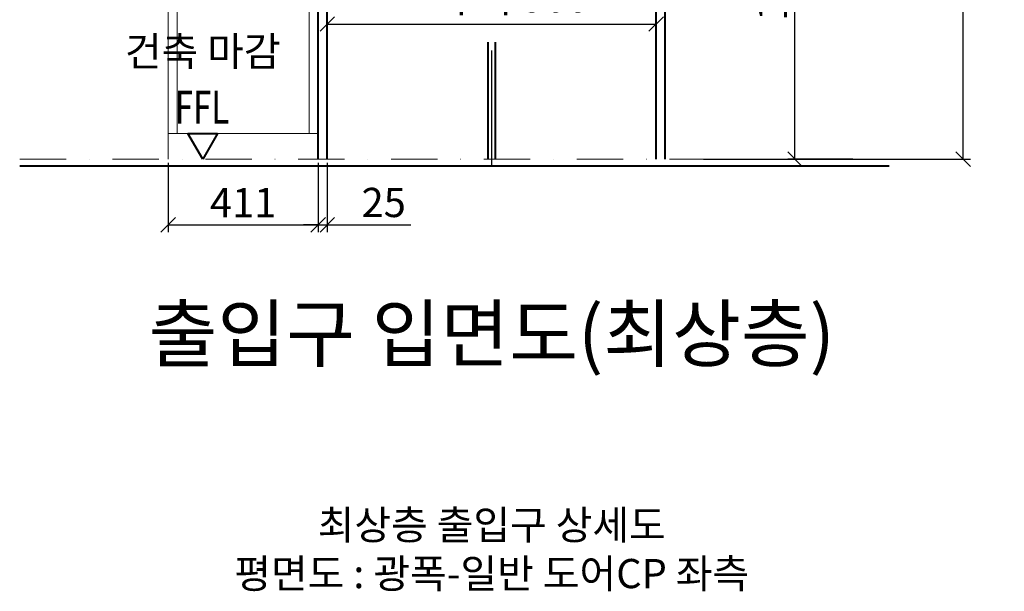
# Model space of a CAD drawing. Units: millimetres. Extents: x -17043 to 44507, y -307 to 11696.
# Drawn here: x 6784 to 9478, y 5644 to 7209 of the extents above; entities that cross this region are included whole.
import ezdxf
from ezdxf.enums import TextEntityAlignment as Align

# ---------------------------------------------------------------- set-up
doc = ezdxf.new("R2010")
doc.units = ezdxf.units.MM
doc.linetypes.add('CENTER', pattern=[50.8, 31.75, -6.35, 6.35, -6.35])
doc.linetypes.add('DASHDOT', pattern=[25.4, 12.7, -6.35, 0, -6.35])
for name, color, linetype, lineweight in [('CNTLINE', 1, 'CENTER', 25), ('DIM', 4, 'Continuous', 18), ('IMGLINE', 3, 'DASHDOT', 15), ('OUTLINE', 2, 'Continuous', 40), ('OUTLINE2', 2, 'Continuous', 40), ('TEXT', 7, 'Continuous', 20)]:
    doc.layers.add(name, color=color, linetype=linetype, lineweight=lineweight)
doc.styles.add('RiGAD_tkEK', font='malgun.ttf')
doc.styles.get("Standard").update_dxf_attribs({"font": 'malgun.ttf', "width": 0.7, "height": 82})
doc.dimstyles.new('RiGAD_tkEK', dxfattribs={"dimtxt": 80, "dimasz": 40, "dimexe": 20, "dimexo": 10, "dimgap": 20, "dimtad": 1, "dimdec": 1, "dimdsep": 46, "dimtxsty": 'RiGAD_tkEK', "dimblk": 'OBLIQUE', "dimcen": 0.09, "dimclrd": 4, "dimclre": 4, "dimclrt": 4, "dimadec": 0, "dimazin": 0, "dimtfac": 1, "dimtdec": 4, "dimtmove": 0, "dimatfit": 3, "dimfxl": 1, "dimtolj": 1, "dimtzin": 0, "dimarcsym": 0})

# ---------------------------------------------------------------- blocks, each defined once
blk = doc.blocks.new('_Oblique')
at = {"color": 0, "linetype": 'ByBlock', "lineweight": -2}
blk.add_line((-0.5, -0.5), (0.5, 0.5), dxfattribs=at)
blk = doc.blocks.new('*D208')
at = {"layer": 'DEFPOINTS', "color": 0, "transparency": 16777216}
for p in [(8645.5, 8927.5), (9365.5, 8927.5), (8645.5, 6827.5)]:
    blk.add_point(p, dxfattribs=at)
at = {"layer": 'DIM', "color": 4, "lineweight": -2, "transparency": 16777216}
for p, q in [((8655.5, 8927.5), (9385.5, 8927.5)), ((9365.5, 6827.5), (9365.5, 8927.5)), ((8655.5, 6827.5), (9385.5, 6827.5))]:
    blk.add_line(p, q, dxfattribs=at)
at = {"layer": 'DIM', "color": 4, "lineweight": -2, "transparency": 16777216, "xscale": 40, "yscale": 40, "zscale": 40}
for p, rotation in [((9365.5, 8927.5), 90), ((9365.5, 6827.5), 270)]:
    blk.add_blockref('_Oblique', p, dxfattribs=dict(at, rotation=rotation))
at = {"layer": 'DIM', "color": 4, "transparency": 16777216, "insert": (9292.3, 7877.5), "char_height": 80, "attachment_point": 5, "rotation": 90, "style": 'RiGAD_tkEK'}
blk.add_mtext('\\A1;출입구 높이 2100', dxfattribs=at)
blk = doc.blocks.new('*D210')
at = {"layer": 'DEFPOINTS', "color": 0, "transparency": 16777216}
for p in [(8525.5, 7197.5), (7625.5, 7157.5), (8525.5, 7157.5)]:
    blk.add_point(p, dxfattribs=at)
at = {"layer": 'DIM', "color": 4, "lineweight": -2, "transparency": 16777216}
for p, q in [((7625.5, 7167.5), (7625.5, 7217.5)), ((7625.5, 7197.5), (8525.5, 7197.5)), ((8525.5, 7167.5), (8525.5, 7217.5))]:
    blk.add_line(p, q, dxfattribs=at)
at = {"layer": 'DIM', "color": 4, "lineweight": -2, "transparency": 16777216, "xscale": 40, "yscale": 40, "zscale": 40, "rotation": 180}
blk.add_blockref('_Oblique', (7625.5, 7197.5), dxfattribs=at)
at = {"layer": 'DIM', "color": 4, "lineweight": -2, "transparency": 16777216, "xscale": 40, "yscale": 40, "zscale": 40}
blk.add_blockref('_Oblique', (8525.5, 7197.5), dxfattribs=at)
at = {"layer": 'DIM', "color": 4, "transparency": 16777216, "insert": (8075.5, 7269.9), "char_height": 80, "attachment_point": 5, "style": 'RiGAD_tkEK'}
blk.add_mtext('\\A1;도어 폭 900', dxfattribs=at)
blk = doc.blocks.new('*D211')
at = {"layer": 'DEFPOINTS', "color": 0, "transparency": 16777216}
for p in [(7189.5, 6827.5), (7600.5, 6827.5), (7600.5, 6647.5)]:
    blk.add_point(p, dxfattribs=at)
at = {"layer": 'DIM', "color": 4, "lineweight": -2, "transparency": 16777216}
for p, q in [((7189.5, 6817.5), (7189.5, 6627.5)), ((7600.5, 6817.5), (7600.5, 6627.5)), ((7189.5, 6647.5), (7600.5, 6647.5))]:
    blk.add_line(p, q, dxfattribs=at)
at = {"layer": 'DIM', "color": 4, "lineweight": -2, "transparency": 16777216, "xscale": 40, "yscale": 40, "zscale": 40, "rotation": 180}
blk.add_blockref('_Oblique', (7189.5, 6647.5), dxfattribs=at)
at = {"layer": 'DIM', "color": 4, "lineweight": -2, "transparency": 16777216, "xscale": 40, "yscale": 40, "zscale": 40}
blk.add_blockref('_Oblique', (7600.5, 6647.5), dxfattribs=at)
at = {"layer": 'DIM', "color": 4, "transparency": 16777216, "insert": (7395, 6708.4), "char_height": 80, "attachment_point": 5, "style": 'RiGAD_tkEK'}
blk.add_mtext('\\A1;411', dxfattribs=at)
blk = doc.blocks.new('*D212')
at = {"layer": 'DEFPOINTS', "color": 0, "transparency": 16777216}
for p in [(7600.5, 6827.5), (7625.5, 6827.5), (7600.5, 6647.5)]:
    blk.add_point(p, dxfattribs=at)
at = {"layer": 'DIM', "color": 4, "lineweight": -2, "transparency": 16777216}
for p, q in [((7600.5, 6817.5), (7600.5, 6627.5)), ((7625.5, 6817.5), (7625.5, 6627.5)), ((7600.5, 6647.5), (7560.5, 6647.5)), ((7600.5, 6647.5), (7625.5, 6647.5)), ((7625.5, 6647.5), (7854, 6647.5))]:
    blk.add_line(p, q, dxfattribs=at)
at = {"layer": 'DIM', "color": 4, "lineweight": -2, "transparency": 16777216, "xscale": 40, "yscale": 40, "zscale": 40}
blk.add_blockref('_Oblique', (7600.5, 6647.5), dxfattribs=at)
at = {"layer": 'DIM', "color": 4, "lineweight": -2, "transparency": 16777216, "xscale": 40, "yscale": 40, "zscale": 40, "rotation": 180}
blk.add_blockref('_Oblique', (7625.5, 6647.5), dxfattribs=at)
at = {"layer": 'DIM', "color": 4, "transparency": 16777216, "insert": (7779.8, 6708.8), "char_height": 80, "attachment_point": 5, "style": 'RiGAD_tkEK'}
blk.add_mtext('\\A1;25', dxfattribs=at)
blk = doc.blocks.new('ent_anno_ffl')
at = {"layer": 'OUTLINE2'}
for p, q in [((-40.4, 70), (40.4, 70)), ((0, 0), (-40.4, 70)), ((40.4, 70), (0, 0))]:
    blk.add_line(p, q, dxfattribs=at)
at = {"layer": 'TEXT', "width": 0.74}
blk.add_text('FFL', height=90, dxfattribs=at).set_placement((-1.7, 69.1), align=Align.BOTTOM_CENTER)
blk = doc.blocks.new('*D213')
at = {"layer": 'DEFPOINTS', "color": 0, "transparency": 16777216}
for p in [(8725.5, 7827.5), (8905.5, 7827.5), (9073.5, 6827.5)]:
    blk.add_point(p, dxfattribs=at)
at = {"layer": 'DIM', "color": 4, "lineweight": -2, "transparency": 16777216}
for p, q in [((8735.5, 7827.5), (8925.5, 7827.5)), ((8905.5, 6827.5), (8905.5, 7827.5)), ((9063.5, 6827.5), (8885.5, 6827.5))]:
    blk.add_line(p, q, dxfattribs=at)
at = {"layer": 'DIM', "color": 4, "lineweight": -2, "transparency": 16777216, "xscale": 40, "yscale": 40, "zscale": 40}
for p, rotation in [((8905.5, 7827.5), 90), ((8905.5, 6827.5), 270)]:
    blk.add_blockref('_Oblique', p, dxfattribs=dict(at, rotation=rotation))
at = {"layer": 'DIM', "color": 4, "transparency": 16777216, "insert": (8844, 7327.5), "char_height": 80, "attachment_point": 5, "rotation": 90, "style": 'RiGAD_tkEK'}
blk.add_mtext('\\A1;1000', dxfattribs=at)

msp = doc.modelspace()

# ---------------------------------------------------------------- linework, layer by layer
at = {"layer": 'CNTLINE', "ltscale": 10}
msp.add_line((8075.5, 6807.5), (8075.5, 7147.5), dxfattribs=at)
at = {"layer": 'IMGLINE', "ltscale": 10}
msp.add_line((6783.5, 6827.5), (9163.5, 6827.5), dxfattribs=at)
at = {"layer": 'OUTLINE', "ltscale": 10}
for p, q in [((7600.5, 6827.5), (7600.5, 8927.5)), ((7625.5, 6827.5), (7625.5, 8927.5)), ((8525.5, 6827.5), (8525.5, 8927.5)), ((8550.5, 6827.5), (8550.5, 8927.5)), ((8065.5, 6827.5), (8065.5, 7147.5)), ((8085.5, 6827.5), (8085.5, 7147.5)), ((6783.5, 6809.5), (9163.5, 6809.5))]:
    msp.add_line(p, q, dxfattribs=at)
at = {"layer": 'TEXT'}
for p, q in [((7189.5, 6827.5), (7189.5, 8927.5)), ((7214.5, 6897.5), (7214.5, 8927.5)), ((7575.5, 6897.5), (7575.5, 8927.5)), ((7600.5, 6897.5), (7600.5, 8927.5)), ((7189.5, 6897.5), (7600.5, 6897.5))]:
    msp.add_line(p, q, dxfattribs=at)

# ---------------------------------------------------------------- block references
msp.add_blockref('ent_anno_ffl', (7284.5, 6827.5), dxfattribs=at)

# ---------------------------------------------------------------- texts
at = {"layer": 'TEXT', "color": 4, "insert": (7284.5, 7057.5), "char_height": 80, "attachment_point": 8, "style": 'RiGAD_tkEK'}
msp.add_mtext('건축 마감', dxfattribs=at)
at = {"layer": 'TEXT', "color": 2, "insert": (8075.5, 6227.5), "char_height": 150, "attachment_point": 8, "style": 'RiGAD_tkEK'}
msp.add_mtext('출입구 입면도(최상층)', dxfattribs=at)
at = {"layer": 'TEXT', "insert": (8075.5, 5627.5), "char_height": 80, "attachment_point": 8, "style": 'RiGAD_tkEK'}
msp.add_mtext('최상층 출입구 상세도\\P평면도 : 광폭-일반 도어CP 좌측', dxfattribs=at)

# ---------------------------------------------------------------- dimensions: what is measured, and where the dimension line sits
at = {"layer": 'DIM'}
dim = msp.add_linear_dim(base=(9365.5, 8927.5), p1=(8645.5, 6827.5), p2=(8645.5, 8927.5), angle=90, text='출입구 높이 <>', dimstyle='RiGAD_tkEK', override={"dimtix": 1, "dimtofl": 1}, dxfattribs=at)
dim.commit()
dim.dimension.update_dxf_attribs({"geometry": '*D208', "text_midpoint": (9292.35, 7877.5)})
dim = msp.add_linear_dim(base=(8905.5, 7827.5), p1=(9073.5, 6827.5), p2=(8725.5, 7827.5), angle=90, dimstyle='RiGAD_tkEK', override={"dimtix": 1, "dimtofl": 1}, dxfattribs=at)
dim.commit()
dim.dimension.update_dxf_attribs({"geometry": '*D213', "text_midpoint": (8843.95, 7327.5)})
dim = msp.add_linear_dim(base=(8525.5, 7197.5), p1=(7625.5, 7157.5), p2=(8525.5, 7157.5), text='도어 폭 <>', dimstyle='RiGAD_tkEK', override={"dimjust": 0, "dimtix": 1, "dimtofl": 1}, dxfattribs=at)
dim.commit()
dim.dimension.update_dxf_attribs({"geometry": '*D210', "text_midpoint": (8075.5, 7269.92)})
for p1, override, picture, middle in [((7189.5, 6827.5), {"dimtix": 1, "dimtofl": 1}, '*D211', (7395, 6708.37)), ((7625.5, 6827.5), {"dimjust": 1, "dimtix": 0, "dimtofl": 1, "dimtmove": 0}, '*D212', (7779.77, 6708.83))]:
    dim = msp.add_linear_dim(base=(7600.5, 6647.5), p1=p1, p2=(7600.5, 6827.5), dimstyle='RiGAD_tkEK', override=override, dxfattribs=at)
    dim.commit()
    dim.dimension.update_dxf_attribs({"geometry": picture, "text_midpoint": middle})

doc.saveas('drawing.dxf')
